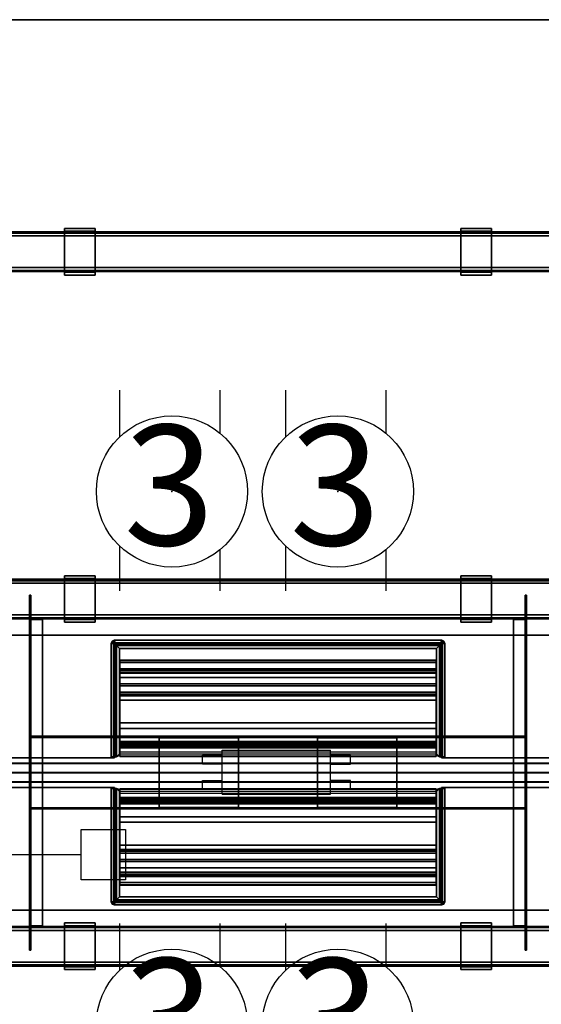
# Model space of a CAD drawing. Units: inches. Extents: x -2 to 197, y -6 to 123.
# Drawn here: x 156 to 177, y 57 to 96 of the extents above; entities that cross this region are included whole.
import ezdxf
from ezdxf.enums import TextEntityAlignment as Align

# ---------------------------------------------------------------- set-up
doc = ezdxf.new("R2010")
doc.units = ezdxf.units.IN
doc.header["$MEASUREMENT"] = 0
for name, color, linetype in [('ELEC', 1, 'Continuous'), ('HARDWARE-WKSUPPORT', 4, 'Continuous'), ('STRUCTURE', 7, 'Continuous'), ('STRUCTURE-BEAM', 7, 'Continuous'), ('TERRITORY-FABRIC', 5, 'Continuous'), ('WKSURF', 6, 'Continuous'), ('WKSURF-LAM', 6, 'Continuous'), ('WKSURF-TOPEDGE', 6, 'Continuous')]:
    doc.layers.add(name, color=color, linetype=linetype)
doc.styles.get("Standard").update_dxf_attribs({"font": 'arial.ttf'})

# ---------------------------------------------------------------- blocks, each defined once
blk = doc.blocks.new('XGN1355_153_0P')
at = {"layer": 'ELEC', "linetype": 'Continuous'}
for p, q in [((-2.066, 2.176), (-2.066, 4.023)), ((1.903, 4.023), (1.903, 2.319)), ((-2.066, -3.945), (-2.066, -2.176)), ((1.903, -2.319), (1.903, -3.945))]:
    blk.add_line(p, q, dxfattribs=at)
at = {"layer": 'ELEC'}
blk.add_circle((0, 0), 3, dxfattribs=at)
blk.add_point((0, 0), dxfattribs=at)
blk.add_text('3', height=4.772, dxfattribs=at).set_placement((-0.11, -2.133), align=Align.CENTER)
blk = doc.blocks.new('xgnpa_d_0t')
at = {"layer": 'ELEC'}
blk.add_point((0, 0), dxfattribs=at)
for points in [[(-9.8625, 7.047, 27.4363), (-9.8625, -7.047, 27.4363), (-9.8125, -7.047, 27.4363), (-9.8125, 7.047, 27.4363)], [(-9.8625, 7.047, 27.4363), (-9.8125, 7.047, 27.4363), (-9.8125, 7.047, 26.9053), (-9.8625, 7.047, 26.9053)], [(-9.8625, 6.0825, 26.9053), (-9.8625, 7.047, 26.9053), (-9.8125, 7.047, 26.9053), (-9.8125, 6.0825, 26.9053)], [(9.8125, 7.047, 27.4363), (9.8125, -7.047, 27.4363), (9.8625, -7.047, 27.4363), (9.8625, 7.047, 27.4363)], [(9.8625, 7.047, 26.9053), (9.8125, 7.047, 26.9053), (9.8125, 7.047, 27.4363), (9.8625, 7.047, 27.4363)], [(9.8125, 6.0825, 26.9053), (9.8125, 7.047, 26.9053), (9.8625, 7.047, 26.9053), (9.8625, 6.0825, 26.9053)], [(-9.8625, 6.0825, 26.9053), (-9.8125, 6.0825, 26.9053), (-9.8125, 6.0825, 26.3053), (-9.8625, 6.0825, 26.2553)], [(-9.3515, 6.0825, 26.2553), (-9.8625, 6.0825, 26.2553), (-9.8125, 6.0825, 26.3053), (-9.3515, 6.0825, 26.3053)], [(-9.8625, 6.0825, 26.2553), (-9.3515, 6.0825, 26.2553), (-9.3515, -6.0825, 26.2553), (-9.8625, -6.0825, 26.2553)], [(-9.3515, 6.0825, 26.3053), (-9.8125, 6.0825, 26.3053), (-9.8125, -6.0825, 26.3053), (-9.3515, -6.0825, 26.3053)], [(-9.3515, 6.0825, 26.2553), (-9.3515, 6.0825, 26.3053), (-9.3515, -6.0825, 26.3053), (-9.3515, -6.0825, 26.2553)], [(9.3515, 6.0825, 26.3053), (9.8125, 6.0825, 26.3053), (9.8625, 6.0825, 26.2553), (9.3515, 6.0825, 26.2553)], [(9.3515, -6.0825, 26.2553), (9.3515, -6.0825, 26.3053), (9.3515, 6.0825, 26.3053), (9.3515, 6.0825, 26.2553)], [(9.8625, -6.0825, 26.2553), (9.3515, -6.0825, 26.2553), (9.3515, 6.0825, 26.2553), (9.8625, 6.0825, 26.2553)], [(9.3515, -6.0825, 26.3053), (9.8125, -6.0825, 26.3053), (9.8125, 6.0825, 26.3053), (9.3515, 6.0825, 26.3053)], [(9.8625, 6.0825, 26.2553), (9.8125, 6.0825, 26.3053), (9.8125, 6.0825, 26.9053), (9.8625, 6.0825, 26.9053)], [(-9.8125, 1.4415, 27.3213), (-9.8125, -1.4415, 27.3213), (9.8125, -1.4415, 27.3213), (9.8125, 1.4415, 27.3213)], [(-9.8125, 1.4415, 27.3213), (9.8125, 1.4415, 27.3213), (9.8125, 1.4415, 26.3053), (-9.8125, 1.4415, 26.3053)], [(-9.8125, 1.3915, 26.3053), (-9.8125, 1.4415, 26.3053), (9.8125, 1.4415, 26.3053), (9.8125, 1.3915, 26.3053)], [(-9.8125, 1.3915, 26.3053), (9.8125, 1.3915, 26.3053), (9.8125, 1.3915, 27.2713), (-9.8125, 1.3915, 27.2713)], [(-9.8125, -1.3915, 27.2713), (-9.8125, 1.3915, 27.2713), (9.8125, 1.3915, 27.2713), (9.8125, -1.3915, 27.2713)], [(-1.5745, -1.3775, 26.3053), (-4.7235, -1.3775, 26.3053), (-4.7235, 1.3775, 26.3053), (-1.5745, 1.3775, 26.3053)], [(-4.7235, -1.3775, 26.3553), (-1.5745, -1.3775, 26.3553), (-1.5745, 1.3775, 26.3553), (-4.7235, 1.3775, 26.3553)], [(-4.7235, -1.3775, 26.3553), (-4.7235, 1.3775, 26.3553), (-4.7235, 1.3775, 26.3053), (-4.7235, -1.3775, 26.3053)], [(-1.5745, -1.3775, 26.3053), (-1.5745, 1.3775, 26.3053), (-1.5745, 1.3775, 26.3553), (-1.5745, -1.3775, 26.3553)], [(4.7235, -1.3775, 26.3053), (1.5745, -1.3775, 26.3053), (1.5745, 1.3775, 26.3053), (4.7235, 1.3775, 26.3053)], [(1.5745, -1.3775, 26.3553), (4.7235, -1.3775, 26.3553), (4.7235, 1.3775, 26.3553), (1.5745, 1.3775, 26.3553)], [(1.5745, -1.3775, 26.3553), (1.5745, 1.3775, 26.3553), (1.5745, 1.3775, 26.3053), (1.5745, -1.3775, 26.3053)], [(4.7235, -1.3775, 26.3053), (4.7235, 1.3775, 26.3053), (4.7235, 1.3775, 26.3553), (4.7235, -1.3775, 26.3553)], [(-9.8125, -1.3915, 27.2713), (9.8125, -1.3915, 27.2713), (9.8125, -1.3915, 26.3053), (-9.8125, -1.3915, 26.3053)], [(-9.8125, -1.4415, 26.3053), (-9.8125, -1.3915, 26.3053), (9.8125, -1.3915, 26.3053), (9.8125, -1.4415, 26.3053)], [(-9.8125, -1.4415, 26.3053), (9.8125, -1.4415, 26.3053), (9.8125, -1.4415, 27.3213), (-9.8125, -1.4415, 27.3213)], [(-9.8625, -6.0825, 26.2553), (-9.3515, -6.0825, 26.2553), (-9.3515, -6.0825, 26.3053), (-9.8125, -6.0825, 26.3053)], [(-9.8625, -6.0825, 26.2553), (-9.8125, -6.0825, 26.3053), (-9.8125, -6.0825, 26.9053), (-9.8625, -6.0825, 26.9053)], [(-9.8625, -7.047, 26.9053), (-9.8625, -6.0825, 26.9053), (-9.8125, -6.0825, 26.9053), (-9.8125, -7.047, 26.9053)], [(9.8125, -6.0825, 26.3053), (9.3515, -6.0825, 26.3053), (9.3515, -6.0825, 26.2553), (9.8625, -6.0825, 26.2553)], [(9.8625, -6.0825, 26.9053), (9.8125, -6.0825, 26.9053), (9.8125, -6.0825, 26.3053), (9.8625, -6.0825, 26.2553)], [(9.8125, -7.047, 26.9053), (9.8125, -6.0825, 26.9053), (9.8625, -6.0825, 26.9053), (9.8625, -7.047, 26.9053)], [(-9.8625, -7.047, 26.9053), (-9.8125, -7.047, 26.9053), (-9.8125, -7.047, 27.4363), (-9.8625, -7.047, 27.4363)], [(9.8625, -7.047, 27.4363), (9.8125, -7.047, 27.4363), (9.8125, -7.047, 26.9053), (9.8625, -7.047, 26.9053)]]:
    blk.add_3dface(points, dxfattribs=at)
for points, invisible_edges in [([(-9.8625, 7.047, 26.9053), (-9.8625, -7.047, 26.9053), (-9.8625, -7.047, 27.4363), (-9.8625, 7.047, 27.4363)], 1), ([(-9.8125, 7.047, 27.4363), (-9.8125, -7.047, 27.4363), (-9.8125, -7.047, 26.9053), (-9.8125, 7.047, 26.9053)], 4), ([(9.8125, 7.047, 26.9053), (9.8125, -7.047, 26.9053), (9.8125, -7.047, 27.4363), (9.8125, 7.047, 27.4363)], 1), ([(9.8625, 7.047, 27.4363), (9.8625, -7.047, 27.4363), (9.8625, -7.047, 26.9053), (9.8625, 7.047, 26.9053)], 4), ([(-9.8625, 6.0825, 26.2553), (-9.8625, -6.0825, 26.2553), (-9.8625, -6.0825, 26.9053), (-9.8625, 6.0825, 26.9053)], 4), ([(-9.8125, 6.0825, 26.9053), (-9.8125, -6.0825, 26.9053), (-9.8125, -6.0825, 26.3053), (-9.8125, 6.0825, 26.3053)], 1), ([(9.8125, 6.0825, 26.3053), (9.8125, -6.0825, 26.3053), (9.8125, -6.0825, 26.9053), (9.8125, 6.0825, 26.9053)], 4), ([(9.8625, 6.0825, 26.9053), (9.8625, -6.0825, 26.9053), (9.8625, -6.0825, 26.2553), (9.8625, 6.0825, 26.2553)], 1)]:
    blk.add_3dface(points, dxfattribs=dict(at, invisible_edges=invisible_edges))
blk = doc.blocks.new('xgnbr_60_1t')
at = {"layer": 'STRUCTURE'}
blk.add_point((29.94, 0), dxfattribs=at)
at = {"layer": 'STRUCTURE-BEAM'}
for points in [[(0.865, -6.102, 26.741), (59.015, -6.102, 26.741), (59.015, -6.102, 25.875), (0.865, -6.102, 25.875)], [(0.865, -6.148, 26.853), (59.015, -6.148, 26.853), (59.015, -6.102, 26.741), (0.865, -6.102, 26.741)], [(0.865, -6.148, 25.764), (0.865, -6.102, 25.875), (59.015, -6.102, 25.875), (59.015, -6.148, 25.764)], [(0.865, -6.26, 26.899), (59.015, -6.26, 26.899), (59.015, -6.148, 26.853), (0.865, -6.148, 26.853)], [(0.865, -6.26, 25.718), (0.865, -6.148, 25.764), (59.015, -6.148, 25.764), (59.015, -6.26, 25.718)], [(0.865, -7.52, 26.899), (59.015, -7.52, 26.899), (59.015, -6.26, 26.899), (0.865, -6.26, 26.899)], [(0.865, -6.26, 25.718), (59.015, -6.26, 25.718), (59.015, -7.52, 25.718), (0.865, -7.52, 25.718)], [(0.865, -7.52, 25.718), (59.015, -7.52, 25.718), (59.015, -7.631, 25.764), (0.865, -7.631, 25.764)], [(0.865, -7.631, 26.853), (59.015, -7.631, 26.853), (59.015, -7.52, 26.899), (0.865, -7.52, 26.899)], [(0.865, -7.631, 25.764), (59.015, -7.631, 25.764), (59.015, -7.677, 25.875), (0.865, -7.677, 25.875)], [(0.865, -7.677, 26.741), (59.015, -7.677, 26.741), (59.015, -7.631, 26.853), (0.865, -7.631, 26.853)], [(0.865, -7.677, 25.875), (59.015, -7.677, 25.875), (59.015, -7.677, 26.741), (0.865, -7.677, 26.741)], [(0.865, -19.882, 26.741), (59.015, -19.882, 26.741), (59.015, -19.882, 25.875), (0.865, -19.882, 25.875)], [(0.865, -19.928, 26.853), (59.015, -19.928, 26.853), (59.015, -19.882, 26.741), (0.865, -19.882, 26.741)], [(0.865, -19.928, 25.764), (0.865, -19.882, 25.875), (59.015, -19.882, 25.875), (59.015, -19.928, 25.764)], [(0.865, -20.04, 26.899), (59.015, -20.04, 26.899), (59.015, -19.928, 26.853), (0.865, -19.928, 26.853)], [(0.865, -20.04, 25.718), (0.865, -19.928, 25.764), (59.015, -19.928, 25.764), (59.015, -20.04, 25.718)], [(0.865, -21.3, 26.899), (59.015, -21.3, 26.899), (59.015, -20.04, 26.899), (0.865, -20.04, 26.899)], [(0.865, -20.04, 25.718), (59.015, -20.04, 25.718), (59.015, -21.3, 25.718), (0.865, -21.3, 25.718)], [(0.865, -21.3, 25.718), (59.015, -21.3, 25.718), (59.015, -21.411, 25.764), (0.865, -21.411, 25.764)], [(0.865, -21.411, 26.853), (59.015, -21.411, 26.853), (59.015, -21.3, 26.899), (0.865, -21.3, 26.899)], [(0.865, -21.411, 25.764), (59.015, -21.411, 25.764), (59.015, -21.457, 25.875), (0.865, -21.457, 25.875)], [(0.865, -21.457, 26.741), (59.015, -21.457, 26.741), (59.015, -21.411, 26.853), (0.865, -21.411, 26.853)], [(0.865, -21.457, 25.875), (59.015, -21.457, 25.875), (59.015, -21.457, 26.741), (0.865, -21.457, 26.741)]]:
    blk.add_3dface(points, dxfattribs=at)
blk = doc.blocks.new('xgnwd_60_0t')
at = {"layer": 'ELEC'}
for points in [[(7.55, 5.449, 22.383), (5.36, 7.639, 24.633), (56.034, 7.639, 24.633), (53.844, 5.449, 22.383)], [(56.013, 7.617, 24.633), (56.034, 7.639, 24.633), (5.36, 7.639, 24.633), (5.381, 7.617, 24.633)], [(7.562, 5.449, 22.413), (53.831, 5.449, 22.413), (56.013, 7.617, 24.633), (5.381, 7.617, 24.633)], [(53.844, -5.451, 22.383), (56.034, -7.641, 24.633), (5.36, -7.641, 24.633), (7.55, -5.451, 22.383)], [(5.381, -7.62, 24.633), (56.013, -7.62, 24.633), (53.831, -5.451, 22.413), (7.562, -5.451, 22.413)], [(5.36, -7.641, 24.633), (56.034, -7.641, 24.633), (56.013, -7.62, 24.633)]]:
    blk.add_3dface(points, dxfattribs=at)
for points, invisible_edges in [([(46.94, -1.084, 22.383), (7.55, -5.451, 22.383), (7.55, 5.449, 22.383), (46.94, 1.081, 22.383)], 5), ([(51.704, 1.081, 22.383), (46.94, 1.081, 22.383), (7.55, 5.449, 22.383), (53.844, 5.449, 22.383)], 10), ([(7.562, 5.449, 22.413), (7.562, -5.451, 22.413), (46.94, -1.084, 22.413), (46.94, 1.081, 22.413)], 10), ([(7.562, 5.449, 22.413), (46.94, 1.081, 22.413), (51.704, 1.081, 22.413), (53.831, 5.449, 22.413)], 5), ([(46.94, -1.084, 22.383), (51.704, -1.084, 22.383), (53.844, -5.451, 22.383), (7.55, -5.451, 22.383)], 10), ([(53.831, -5.451, 22.413), (51.704, -1.084, 22.413), (46.94, -1.084, 22.413), (7.562, -5.451, 22.413)], 5)]:
    blk.add_3dface(points, dxfattribs=dict(at, invisible_edges=invisible_edges))
blk = doc.blocks.new('XGNSDXS_4660_0T')
at = {"layer": 'TERRITORY-FABRIC'}
for points, invisible_edges in [([(59.681, 0.375, 43.866), (0.009, 0.375, 43.866), (1.177, 0.375, 45.034), (58.509, 0.375, 45.034)], 11), ([(0.009, 0.375, 27.533), (0.009, 0.375, 43.866), (59.681, 0.375, 43.866), (59.681, 0.375, 27.533)], 10), ([(59.44, 0.375, 27.292), (0.25, 0.375, 27.292), (0.009, 0.375, 27.533), (59.681, 0.375, 27.533)], 14), ([(58.509, -0.375, 45.034), (1.177, -0.375, 45.034), (0.009, -0.375, 43.866), (59.681, -0.375, 43.866)], 14), ([(59.681, -0.375, 27.533), (59.681, -0.375, 43.866), (0.009, -0.375, 43.866), (0.009, -0.375, 27.533)], 10), ([(59.681, -0.375, 27.533), (0.009, -0.375, 27.533), (0.25, -0.375, 27.292), (59.44, -0.375, 27.292)], 11)]:
    blk.add_3dface(points, dxfattribs=dict(at, invisible_edges=invisible_edges))
for points in [[(59.44, 0.365, 27.283), (0.25, 0.365, 27.283), (0.25, 0.375, 27.292), (59.44, 0.375, 27.292)], [(59.44, 0.365, 27.283), (0.25, 0.365, 27.283), (0.25, 0.375, 27.292), (59.44, 0.375, 27.292)], [(59.44, 0.01, 27.283), (0.25, 0.01, 27.283), (0.25, 0.365, 27.283), (59.44, 0.365, 27.283)], [(59.44, 0.01, 27.283), (0.25, 0.01, 27.283), (0.25, 0.365, 27.283), (59.44, 0.365, 27.283)], [(59.44, 0, 27.292), (59.44, 0.01, 27.283), (0.25, 0.01, 27.283), (0.25, 0, 27.292)], [(0.25, 0, 27.292), (0.25, -0.01, 27.283), (59.44, -0.01, 27.283), (59.44, 0, 27.292)], [(58.509, 0.375, 45.034), (1.177, 0.375, 45.034), (1.177, 0.365, 45.043), (58.509, 0.365, 45.043)], [(58.509, 0.375, 45.034), (1.177, 0.375, 45.034), (1.177, 0.365, 45.043), (58.509, 0.365, 45.043)], [(58.509, 0.365, 45.043), (1.177, 0.365, 45.043), (1.177, 0.01, 45.043), (58.509, 0.01, 45.043)], [(58.509, 0.365, 45.043), (1.177, 0.365, 45.043), (1.177, 0.01, 45.043), (58.509, 0.01, 45.043)], [(1.177, 0, 45.034), (1.177, 0.01, 45.043), (58.509, 0.01, 45.043), (58.509, 0, 45.034)], [(58.509, 0, 45.034), (58.509, -0.01, 45.043), (1.177, -0.01, 45.043), (1.177, 0, 45.034)], [(59.44, -0.365, 27.283), (0.25, -0.365, 27.283), (0.25, -0.01, 27.283), (59.44, -0.01, 27.283)], [(59.44, -0.365, 27.283), (0.25, -0.365, 27.283), (0.25, -0.01, 27.283), (59.44, -0.01, 27.283)], [(59.44, -0.375, 27.292), (0.25, -0.375, 27.292), (0.25, -0.365, 27.283), (59.44, -0.365, 27.283)], [(59.44, -0.375, 27.292), (0.25, -0.375, 27.292), (0.25, -0.365, 27.283), (59.44, -0.365, 27.283)], [(58.509, -0.01, 45.043), (1.177, -0.01, 45.043), (1.177, -0.365, 45.043), (58.509, -0.365, 45.043)], [(58.509, -0.01, 45.043), (1.177, -0.01, 45.043), (1.177, -0.365, 45.043), (58.509, -0.365, 45.043)], [(58.509, -0.365, 45.043), (1.177, -0.365, 45.043), (1.177, -0.375, 45.034), (58.509, -0.375, 45.034)], [(58.509, -0.365, 45.043), (1.177, -0.365, 45.043), (1.177, -0.375, 45.034), (58.509, -0.375, 45.034)]]:
    blk.add_3dface(points, dxfattribs=at)
blk = doc.blocks.new('XGNTRD_3060GL_0T')
at = {"layer": 'WKSURF'}
blk.add_point((29.94, -5.08, 28.5), dxfattribs=at)
at = {"layer": 'WKSURF-LAM'}
for points, invisible_edges in [([(23.45, -0.59, 28.5), (0, -0.59, 28.5), (0, -29.875, 28.5), (23.45, -5.08, 28.5)], 7), ([(0, -29.875, 27.45), (0, -0.59, 27.45), (23.45, -0.59, 27.45), (23.45, -5.08, 27.45)], 11), ([(36.43, -5.08, 28.5), (59.88, -29.875, 28.5), (59.88, -0.59, 28.5), (36.43, -0.59, 28.5)], 7), ([(36.43, -5.08, 27.45), (36.43, -0.59, 27.45), (59.88, -0.59, 27.45), (59.88, -29.875, 27.45)], 14), ([(0, -29.875, 28.5), (59.88, -29.875, 28.5), (36.43, -5.08, 28.5), (23.45, -5.08, 28.5)], 14), ([(36.43, -5.08, 27.45), (59.88, -29.875, 27.45), (0, -29.875, 27.45), (23.45, -5.08, 27.45)], 13)]:
    blk.add_3dface(points, dxfattribs=dict(at, invisible_edges=invisible_edges))
at = {"layer": 'WKSURF-TOPEDGE'}
for points in [[(0, -0.59, 27.45), (0, -0.59, 28.5), (23.45, -0.59, 28.5), (23.45, -0.59, 27.45)], [(23.45, -5.08, 27.45), (23.45, -0.59, 27.45), (23.45, -0.59, 28.5), (23.45, -5.08, 28.5)], [(36.43, -0.59, 27.45), (36.43, -5.08, 27.45), (36.43, -5.08, 28.5), (36.43, -0.59, 28.5)], [(36.43, -0.59, 27.45), (36.43, -0.59, 28.5), (59.88, -0.59, 28.5), (59.88, -0.59, 27.45)], [(23.45, -5.08, 27.45), (23.45, -5.08, 28.5), (36.43, -5.08, 28.5), (36.43, -5.08, 27.45)], [(0, -29.875, 27.45), (59.88, -29.875, 27.45), (59.88, -29.875, 28.5), (0, -29.875, 28.5)]]:
    blk.add_3dface(points, dxfattribs=at)
blk = doc.blocks.new('xgnpd_a_0t')
at = {"layer": 'WKSURF'}
blk.add_point((0, 0), dxfattribs=at)
for points in [[(-6.624, 4.453, 0.059), (-6.624, 4.453), (-6.624, -0.053), (-6.624, -0.053, 0.059)], [(-6.624, -0.053, 0.059), (-6.526, -0.053, 0.098), (-6.526, 4.453, 0.098), (-6.624, 4.453, 0.059)], [(-6.624, 4.453), (-6.624, 4.453, 0.059), (-6.526, 4.453, 0.098), (-6.414, 4.453)], [(-6.414, 4.453), (-6.414, 0.039), (-6.624, -0.053), (-6.624, 4.453)], [(-6.526, 4.453, 0.098), (-6.526, -0.053, 0.098), (-6.414, 0.039, 0.098), (-6.414, 4.453, 0.098)], [(-6.414, 4.453, 0.098), (-6.414, 4.453), (-6.526, 4.453, 0.098), (-6.414, 4.453, 0.098)], [(-6.453, 4.453), (-6.453, 4.453, -1.358), (-6.453, 0, -1.358), (-6.453, 0)], [(-6.296, 0.157, -1.358), (-6.453, 0, -1.358), (-6.414, 4.453, -1.358), (-6.296, 4.335, -1.358)], [(-6.453, 4.453, -1.358), (-6.453, 4.453), (-6.414, 4.453), (-6.414, 4.453, -1.358)], [(-6.453, 4.453, -1.358), (-6.414, 4.453, -1.358), (-6.453, 0, -1.358)], [(-6.414, 4.453), (-6.33, 4.419), (-6.33, 4.419, -1.358), (-6.414, 4.453, -1.358)], [(-6.414, 0.039), (-6.414, 4.453), (-6.414, 4.453, 0.098), (-6.414, 0.039, 0.098)], [(-6.414, 4.453), (-6.414, 0.039), (-6.296, 0.157), (-6.296, 4.335)], [(-6.414, 4.453), (-6.296, 4.335), (-6.33, 4.419), (-6.414, 4.453)], [(-6.33, 4.419, -1.358), (-6.296, 4.335, -1.358), (-6.414, 4.453, -1.358)], [(-6.33, 4.419, -1.358), (-6.296, 4.335, -1.358), (-6.296, 4.335), (-6.33, 4.419)], [(-6.296, 4.335), (-6.296, 0.157), (-6.296, 0.157, -1.358), (-6.296, 4.335, -1.358)], [(-6.283, 4.431, -0.021), (6.283, 4.431, -0.021), (6.283, 4.436, -0.016), (-6.283, 4.436, -0.016)], [(6.283, 4.436, -0.016), (-6.283, 4.436, -0.016), (-6.283, 4.436, 0.049), (6.283, 4.436, 0.049)], [(-6.283, 4.436, 0.049), (6.283, 4.436, 0.049), (6.283, 4.43, 0.056), (-6.283, 4.43, 0.056)], [(6.283, 3.972, -0.021), (-6.283, 3.972, -0.021), (-6.283, 4.431, -0.021), (6.283, 4.431, -0.021)], [(6.283, 4.43, 0.056), (-6.283, 4.43, 0.056), (-6.283, 4.345, 0.087), (6.283, 4.345, 0.087)], [(-6.283, 4.345, 0.087), (6.283, 4.345, 0.087), (6.283, 4.255, 0.097), (-6.283, 4.255, 0.097)], [(6.414, 4.453), (6.33, 4.419), (6.296, 4.335), (6.414, 4.453)], [(6.414, 0.039), (6.414, 4.453), (6.296, 4.335), (6.296, 0.157)], [(6.296, 4.335, -1.358), (6.33, 4.419, -1.358), (6.414, 4.453, -1.358)], [(6.296, 4.335, -1.358), (6.414, 4.453, -1.358), (6.453, 0, -1.358), (6.296, 0.157, -1.358)], [(6.33, 4.419), (6.33, 4.419, -1.358), (6.296, 4.335, -1.358), (6.296, 4.335)], [(6.296, 0.157), (6.296, 4.335), (6.296, 4.335, -1.358), (6.296, 0.157, -1.358)], [(6.33, 4.419), (6.414, 4.453), (6.414, 4.453, -1.358), (6.33, 4.419, -1.358)], [(6.526, 4.453, 0.098), (6.414, 4.453, 0.098), (6.414, 0.039, 0.098), (6.526, -0.053, 0.098)], [(6.414, 4.453), (6.414, 0.039), (6.414, 0.039, 0.098), (6.414, 4.453, 0.098)], [(6.624, 4.453, 0.059), (6.624, 4.453), (6.414, 4.453), (6.526, 4.453, 0.098)], [(6.414, 4.453, 0.098), (6.526, 4.453, 0.098), (6.414, 4.453)], [(6.414, 0.039), (6.414, 4.453), (6.624, 4.453), (6.624, -0.053)], [(6.414, 4.453, -1.358), (6.414, 4.453), (6.453, 4.453), (6.453, 4.453, -1.358)], [(6.453, 0, -1.358), (6.453, 0, -1.358), (6.414, 4.453, -1.358), (6.453, 4.453, -1.358)], [(6.453, 0), (6.453, 0, -1.358), (6.453, 4.453, -1.358), (6.453, 4.453)], [(6.624, 4.453, 0.059), (6.526, 4.453, 0.098), (6.526, -0.053, 0.098), (6.624, -0.053, 0.059)], [(6.624, -0.053, 0.059), (6.624, -0.053), (6.624, 4.453), (6.624, 4.453, 0.059)], [(6.283, 2.199, 0.097), (6.283, 4.255, 0.097), (-6.283, 4.255, 0.097), (-6.283, 2.199, 0.097)], [(6.283, 4.093, -0.432), (-6.283, 4.093, -0.432), (-6.283, 4.097, -0.335), (6.283, 4.097, -0.335)], [(6.283, 4.097, -0.335), (-6.283, 4.097, -0.335), (-6.283, 4.042, -0.254), (6.283, 4.042, -0.254)], [(6.283, 4.033, -0.509), (-6.283, 4.033, -0.509), (-6.283, 4.093, -0.432), (6.283, 4.093, -0.432)], [(-6.283, 4.042, -0.254), (6.283, 4.042, -0.254), (6.283, 3.923, -0.162), (-6.283, 3.923, -0.162)], [(6.283, 3.94, -0.536), (-6.283, 3.94, -0.536), (-6.283, 4.033, -0.509), (6.283, 4.033, -0.509)], [(-6.283, 3.897, -0.074), (6.283, 3.897, -0.074), (6.283, 3.972, -0.021), (-6.283, 3.972, -0.021)], [(6.283, 3.848, -0.503), (-6.283, 3.848, -0.503), (-6.283, 3.94, -0.536), (6.283, 3.94, -0.536)], [(6.283, 3.923, -0.162), (-6.283, 3.923, -0.162), (-6.283, 3.897, -0.074), (6.283, 3.897, -0.074)], [(6.283, 3.848, -0.503), (6.283, 3.328, -0.096), (-6.283, 3.328, -0.096), (-6.283, 3.848, -0.503)], [(6.283, 3.11, -0.021), (-6.283, 3.11, -0.021), (-6.283, 3.328, -0.096), (6.283, 3.328, -0.096)], [(6.283, 3.11, -0.021), (6.283, 2.199, -0.021), (-6.283, 2.199, -0.021), (-6.283, 3.11, -0.021)], [(6.283, 2.199, 0.097), (-6.283, 2.199, 0.097), (-6.283, 2.032, 0.067), (6.283, 2.032, 0.067)], [(6.283, 1.886, -0.019), (6.283, 2.032, 0.067), (-6.283, 2.032, 0.067), (-6.283, 1.886, -0.019)], [(6.283, 1.634, -0.393), (-6.283, 1.634, -0.393), (-6.283, 1.964, -0.108), (6.283, 1.964, -0.108)], [(6.283, 1.886, -0.019), (-6.283, 1.886, -0.019), (-6.283, 1.557, -0.304), (6.283, 1.557, -0.304)], [(6.283, 1.305, -0.533), (-6.283, 1.305, -0.533), (-6.283, 1.634, -0.393), (6.283, 1.634, -0.393)], [(6.283, 0.956, -0.456), (-6.283, 0.956, -0.456), (-6.283, 1.305, -0.533), (6.283, 1.305, -0.533)], [(-6.283, 1.133, 0.036), (6.283, 1.133, 0.036), (6.283, 1.134, 0.076), (-6.283, 1.134, 0.076)], [(6.283, 1.134, 0.076), (-6.283, 1.134, 0.076), (-6.283, 1.1, 0.097), (6.283, 1.1, 0.097)], [(6.283, 1.102, -0.011), (-6.283, 1.102, -0.011), (-6.283, 1.133, 0.036), (6.283, 1.133, 0.036)], [(-6.283, 1.034, -0.166), (6.283, 1.034, -0.166), (6.283, 1.102, -0.011), (-6.283, 1.102, -0.011)], [(-6.283, 1.1, 0.097), (6.283, 1.1, 0.097), (6.283, 0.628, 0.097), (-6.283, 0.628, 0.097)], [(6.283, 1.017, -0.334), (-6.283, 1.017, -0.334), (-6.283, 1.034, -0.166), (6.283, 1.034, -0.166)], [(6.283, 0.716, -0.191), (-6.283, 0.716, -0.191), (-6.283, 0.956, -0.456), (6.283, 0.956, -0.456)], [(6.283, 0.626, 0.045), (-6.283, 0.626, 0.045), (-6.283, 0.716, -0.191), (6.283, 0.716, -0.191)], [(6.283, 0.628, 0.097), (-6.283, 0.628, 0.097), (-6.283, 0.62, 0.089), (6.283, 0.62, 0.089)], [(-6.283, 0.62, 0.089), (6.283, 0.62, 0.089), (6.283, 0.626, 0.045), (-6.283, 0.626, 0.045)], [(-6.624, -0.053), (-6.414, 0.039), (-6.506, -0.171), (-6.59, -0.136)], [(-6.506, -0.072, 0.098), (-6.414, 0.039, 0.098), (-6.526, -0.053, 0.098), (-6.52, -0.067, 0.098)], [(-6.506, -0.072, 0.098), (6.506, -0.072, 0.098), (6.414, 0.039, 0.098), (-6.414, 0.039, 0.098)], [(6.414, 0.039), (6.506, -0.171), (-6.506, -0.171), (-6.414, 0.039)], [(6.453, 0, -1.358), (6.296, 0.157, -1.358), (-6.296, 0.157, -1.358), (-6.453, 0, -1.358)], [(-6.453, 0, -1.358), (-6.453, 0), (6.453, 0), (6.453, 0, -1.358)], [(6.414, 0.039), (6.296, 0.157), (-6.296, 0.157), (-6.414, 0.039)], [(-6.414, 0.039), (-6.414, 0.039, 0.098), (6.414, 0.039, 0.098), (6.414, 0.039)], [(6.296, 0.157), (6.296, 0.157, -1.358), (-6.296, 0.157, -1.358), (-6.296, 0.157)], [(6.52, -0.067, 0.098), (6.526, -0.053, 0.098), (6.414, 0.039, 0.098), (6.506, -0.072, 0.098)], [(6.414, 0.039), (6.624, -0.053), (6.59, -0.136), (6.506, -0.171)], [(-6.59, -0.136, 0.059), (-6.624, -0.053, 0.059), (-6.624, -0.053), (-6.59, -0.136)], [(-6.624, -0.053, 0.059), (-6.59, -0.136, 0.059), (-6.52, -0.067, 0.098), (-6.526, -0.053, 0.098)], [(-6.506, -0.171, 0.059), (-6.506, -0.072, 0.098), (-6.52, -0.067, 0.098), (-6.59, -0.136, 0.059)], [(-6.59, -0.136, 0.059), (-6.59, -0.136), (-6.506, -0.171), (-6.506, -0.171, 0.059)], [(-6.506, -0.171, 0.059), (6.506, -0.171, 0.059), (6.506, -0.072, 0.098), (-6.506, -0.072, 0.098)], [(6.506, -0.171, 0.059), (-6.506, -0.171, 0.059), (-6.506, -0.171), (6.506, -0.171)], [(6.59, -0.136, 0.059), (6.52, -0.067, 0.098), (6.506, -0.072, 0.098), (6.506, -0.171, 0.059)], [(6.506, -0.171, 0.059), (6.506, -0.171), (6.59, -0.136), (6.59, -0.136, 0.059)], [(6.59, -0.136, 0.059), (6.624, -0.053, 0.059), (6.526, -0.053, 0.098), (6.52, -0.067, 0.098)], [(6.624, -0.053, 0.059), (6.59, -0.136, 0.059), (6.59, -0.136), (6.624, -0.053)]]:
    blk.add_3dface(points, dxfattribs=at)
for points, invisible_edges in [([(-6.283, 4.436, -0.016), (-6.283, 4.431, -0.021), (-6.283, 4.345, 0.087), (-6.283, 4.43, 0.056)], 10), ([(-6.283, 4.436, -0.016), (-6.283, 4.43, 0.056), (-6.283, 4.436, 0.049), (-6.283, 4.436, -0.016)], 1), ([(-6.283, 3.972, -0.021), (-6.283, 4.255, 0.097), (-6.283, 4.345, 0.087), (-6.283, 4.431, -0.021)], 5), ([(6.283, 4.345, 0.087), (6.283, 4.431, -0.021), (6.283, 4.436, -0.016), (6.283, 4.43, 0.056)], 5), ([(6.283, 4.436, 0.049), (6.283, 4.43, 0.056), (6.283, 4.436, -0.016)], 2), ([(6.283, 4.345, 0.087), (6.283, 4.255, 0.097), (6.283, 3.972, -0.021), (6.283, 4.431, -0.021)], 10), ([(-6.283, 2.199, -0.021), (-6.283, 2.199, 0.097), (-6.283, 4.255, 0.097), (-6.283, 3.972, -0.021)], 13), ([(-6.283, 4.033, -0.509), (-6.283, 3.94, -0.536), (-6.283, 4.042, -0.254), (-6.283, 4.097, -0.335)], 10), ([(-6.283, 4.033, -0.509), (-6.283, 4.097, -0.335), (-6.283, 4.093, -0.432), (-6.283, 4.033, -0.509)], 1), ([(-6.283, 3.848, -0.503), (-6.283, 3.923, -0.162), (-6.283, 4.042, -0.254), (-6.283, 3.94, -0.536)], 5), ([(-6.283, 3.11, -0.021), (-6.283, 3.972, -0.021), (-6.283, 3.897, -0.074), (-6.283, 3.328, -0.096)], 5), ([(-6.283, 3.848, -0.503), (-6.283, 3.328, -0.096), (-6.283, 3.897, -0.074), (-6.283, 3.923, -0.162)], 10), ([(6.283, 4.255, 0.097), (6.283, 2.199, 0.097), (6.283, 2.199, -0.021), (6.283, 3.972, -0.021)], 14), ([(6.283, 4.042, -0.254), (6.283, 3.94, -0.536), (6.283, 4.033, -0.509), (6.283, 4.097, -0.335)], 5), ([(6.283, 4.093, -0.432), (6.283, 4.097, -0.335), (6.283, 4.033, -0.509)], 2), ([(6.283, 4.042, -0.254), (6.283, 3.923, -0.162), (6.283, 3.848, -0.503), (6.283, 3.94, -0.536)], 10), ([(6.283, 3.897, -0.074), (6.283, 3.972, -0.021), (6.283, 3.11, -0.021), (6.283, 3.328, -0.096)], 10), ([(6.283, 3.897, -0.074), (6.283, 3.328, -0.096), (6.283, 3.848, -0.503), (6.283, 3.923, -0.162)], 5), ([(6.283, 2.073, -0.043), (-6.283, 2.073, -0.043), (-6.283, 2.199, -0.021), (6.283, 2.199, -0.021)], 1), ([(-6.283, 2.199, -0.021), (-6.283, 2.073, -0.043), (-6.283, 2.032, 0.067), (-6.283, 2.199, 0.097)], 10), ([(6.283, 2.073, -0.043), (6.283, 1.964, -0.108), (-6.283, 1.964, -0.108), (-6.283, 2.073, -0.043)], 8), ([(-6.283, 1.964, -0.108), (-6.283, 1.886, -0.019), (-6.283, 2.032, 0.067), (-6.283, 2.073, -0.043)], 5), ([(-6.283, 1.964, -0.108), (-6.283, 1.634, -0.393), (-6.283, 1.557, -0.304), (-6.283, 1.886, -0.019)], 10), ([(6.283, 2.032, 0.067), (6.283, 2.073, -0.043), (6.283, 2.199, -0.021), (6.283, 2.199, 0.097)], 5), ([(6.283, 2.032, 0.067), (6.283, 1.886, -0.019), (6.283, 1.964, -0.108), (6.283, 2.073, -0.043)], 10), ([(6.283, 1.557, -0.304), (6.283, 1.634, -0.393), (6.283, 1.964, -0.108), (6.283, 1.886, -0.019)], 5), ([(-6.283, 1.398, -0.394), (-6.283, 1.557, -0.304), (-6.283, 1.634, -0.393), (-6.283, 1.305, -0.533)], 10), ([(6.283, 1.634, -0.393), (6.283, 1.557, -0.304), (6.283, 1.398, -0.394), (6.283, 1.305, -0.533)], 5), ([(6.283, 1.398, -0.394), (6.283, 1.557, -0.304), (-6.283, 1.557, -0.304), (-6.283, 1.398, -0.394)], 8), ([(6.283, 1.215, -0.416), (6.283, 1.398, -0.394), (-6.283, 1.398, -0.394), (-6.283, 1.215, -0.416)], 10), ([(-6.283, 1.215, -0.416), (-6.283, 1.398, -0.394), (-6.283, 1.305, -0.533), (-6.283, 0.956, -0.456)], 10), ([(6.283, 1.039, -0.367), (6.283, 1.215, -0.416), (-6.283, 1.215, -0.416), (-6.283, 1.039, -0.367)], 10), ([(-6.283, 1.039, -0.367), (-6.283, 1.215, -0.416), (-6.283, 0.956, -0.456), (-6.283, 0.716, -0.191)], 10), ([(6.283, 1.305, -0.533), (6.283, 1.398, -0.394), (6.283, 1.215, -0.416), (6.283, 0.956, -0.456)], 5), ([(6.283, 0.956, -0.456), (6.283, 1.215, -0.416), (6.283, 1.039, -0.367), (6.283, 0.716, -0.191)], 5), ([(-6.283, 1.133, 0.036), (-6.283, 0.62, 0.089), (-6.283, 0.628, 0.097), (-6.283, 1.134, 0.076)], 5), ([(-6.283, 1.1, 0.097), (-6.283, 1.134, 0.076), (-6.283, 0.628, 0.097)], 2), ([(-6.283, 1.133, 0.036), (-6.283, 1.102, -0.011), (-6.283, 0.626, 0.045), (-6.283, 0.62, 0.089)], 10), ([(-6.283, 1.034, -0.166), (-6.283, 0.716, -0.191), (-6.283, 0.626, 0.045), (-6.283, 1.102, -0.011)], 5), ([(-6.283, 1.039, -0.367), (6.283, 1.039, -0.367), (6.283, 1.017, -0.334), (-6.283, 1.017, -0.334)], 1), ([(-6.283, 1.017, -0.334), (-6.283, 1.039, -0.367), (-6.283, 0.716, -0.191), (-6.283, 1.034, -0.166)], 6), ([(6.283, 0.628, 0.097), (6.283, 0.62, 0.089), (6.283, 1.133, 0.036), (6.283, 1.134, 0.076)], 10), ([(6.283, 0.628, 0.097), (6.283, 1.134, 0.076), (6.283, 1.1, 0.097), (6.283, 0.628, 0.097)], 1), ([(6.283, 0.626, 0.045), (6.283, 1.102, -0.011), (6.283, 1.133, 0.036), (6.283, 0.62, 0.089)], 5), ([(6.283, 0.626, 0.045), (6.283, 0.716, -0.191), (6.283, 1.034, -0.166), (6.283, 1.102, -0.011)], 10), ([(6.283, 0.716, -0.191), (6.283, 1.039, -0.367), (6.283, 1.017, -0.334), (6.283, 1.034, -0.166)], 9)]:
    blk.add_3dface(points, dxfattribs=dict(at, invisible_edges=invisible_edges))
blk = doc.blocks.new('xgnhpf_8t')
at = {"layer": 'HARDWARE-WKSUPPORT'}
for points in [[(21.456, -5.964, 27.45), (21.456, -7.815, 27.45), (22.676, -7.815, 27.45), (22.676, -5.964, 27.45)], [(22.676, -5.964, 26.702), (22.676, -5.964, 27.45), (21.456, -5.964, 27.45), (21.456, -5.964, 26.702)], [(21.456, -5.964, 26.702), (22.676, -5.964, 26.702), (22.676, -6.075, 26.702), (21.456, -6.075, 26.702)], [(21.456, -5.964, 26.899), (21.456, -6.075, 26.899), (21.456, -6.075, 26.702), (21.456, -5.964, 26.702)], [(21.456, -7.815, 27.45), (21.456, -5.964, 27.45), (21.456, -5.964, 26.899), (21.456, -7.815, 26.899)], [(22.676, -6.075, 26.702), (21.456, -6.075, 26.702), (21.456, -6.075, 26.899), (22.676, -6.075, 26.899)], [(22.676, -7.704, 26.899), (21.456, -7.704, 26.899), (21.456, -6.075, 26.899), (22.676, -6.075, 26.899)], [(22.676, -5.964, 26.702), (22.676, -6.075, 26.702), (22.676, -6.075, 26.899), (22.676, -5.964, 26.899)], [(22.676, -7.815, 26.899), (22.676, -5.964, 26.899), (22.676, -5.964, 27.45), (22.676, -7.815, 27.45)], [(37.204, -5.964, 27.45), (37.204, -7.815, 27.45), (38.424, -7.815, 27.45), (38.424, -5.964, 27.45)], [(38.424, -5.964, 26.702), (38.424, -5.964, 27.45), (37.204, -5.964, 27.45), (37.204, -5.964, 26.702)], [(37.204, -5.964, 26.702), (38.424, -5.964, 26.702), (38.424, -6.075, 26.702), (37.204, -6.075, 26.702)], [(37.204, -5.964, 26.899), (37.204, -6.075, 26.899), (37.204, -6.075, 26.702), (37.204, -5.964, 26.702)], [(37.204, -7.815, 27.45), (37.204, -5.964, 27.45), (37.204, -5.964, 26.899), (37.204, -7.815, 26.899)], [(38.424, -6.075, 26.702), (37.204, -6.075, 26.702), (37.204, -6.075, 26.899), (38.424, -6.075, 26.899)], [(38.424, -7.704, 26.899), (37.204, -7.704, 26.899), (37.204, -6.075, 26.899), (38.424, -6.075, 26.899)], [(38.424, -5.964, 26.702), (38.424, -6.075, 26.702), (38.424, -6.075, 26.899), (38.424, -5.964, 26.899)], [(38.424, -7.815, 26.899), (38.424, -5.964, 26.899), (38.424, -5.964, 27.45), (38.424, -7.815, 27.45)], [(21.456, -7.704, 26.702), (21.456, -7.704, 26.899), (21.456, -7.815, 26.899), (21.456, -7.815, 26.702)], [(21.456, -7.704, 26.899), (22.676, -7.704, 26.899), (22.676, -7.704, 26.702), (21.456, -7.704, 26.702)], [(22.676, -7.704, 26.702), (21.456, -7.704, 26.702), (21.456, -7.815, 26.702), (22.676, -7.815, 26.702)], [(22.676, -7.704, 26.702), (22.676, -7.815, 26.702), (22.676, -7.815, 26.899), (22.676, -7.704, 26.899)], [(37.204, -7.704, 26.702), (37.204, -7.704, 26.899), (37.204, -7.815, 26.899), (37.204, -7.815, 26.702)], [(37.204, -7.704, 26.899), (38.424, -7.704, 26.899), (38.424, -7.704, 26.702), (37.204, -7.704, 26.702)], [(38.424, -7.704, 26.702), (37.204, -7.704, 26.702), (37.204, -7.815, 26.702), (38.424, -7.815, 26.702)], [(38.424, -7.704, 26.702), (38.424, -7.815, 26.702), (38.424, -7.815, 26.899), (38.424, -7.704, 26.899)], [(21.456, -7.815, 26.702), (22.676, -7.815, 26.702), (22.676, -7.815, 27.45), (21.456, -7.815, 27.45)], [(37.204, -7.815, 26.702), (38.424, -7.815, 26.702), (38.424, -7.815, 27.45), (37.204, -7.815, 27.45)], [(21.456, -19.744, 27.45), (21.456, -21.595, 27.45), (22.676, -21.595, 27.45), (22.676, -19.744, 27.45)], [(22.676, -19.744, 26.702), (22.676, -19.744, 27.45), (21.456, -19.744, 27.45), (21.456, -19.744, 26.702)], [(21.456, -19.744, 26.702), (22.676, -19.744, 26.702), (22.676, -19.855, 26.702), (21.456, -19.855, 26.702)], [(21.456, -19.744, 26.899), (21.456, -19.855, 26.899), (21.456, -19.855, 26.702), (21.456, -19.744, 26.702)], [(21.456, -21.595, 27.45), (21.456, -19.744, 27.45), (21.456, -19.744, 26.899), (21.456, -21.595, 26.899)], [(22.676, -19.855, 26.702), (21.456, -19.855, 26.702), (21.456, -19.855, 26.899), (22.676, -19.855, 26.899)], [(22.676, -21.484, 26.899), (21.456, -21.484, 26.899), (21.456, -19.855, 26.899), (22.676, -19.855, 26.899)], [(22.676, -19.744, 26.702), (22.676, -19.855, 26.702), (22.676, -19.855, 26.899), (22.676, -19.744, 26.899)], [(22.676, -21.595, 26.899), (22.676, -19.744, 26.899), (22.676, -19.744, 27.45), (22.676, -21.595, 27.45)], [(37.204, -19.744, 27.45), (37.204, -21.595, 27.45), (38.424, -21.595, 27.45), (38.424, -19.744, 27.45)], [(38.424, -19.744, 26.702), (38.424, -19.744, 27.45), (37.204, -19.744, 27.45), (37.204, -19.744, 26.702)], [(37.204, -19.744, 26.702), (38.424, -19.744, 26.702), (38.424, -19.855, 26.702), (37.204, -19.855, 26.702)], [(37.204, -19.744, 26.899), (37.204, -19.855, 26.899), (37.204, -19.855, 26.702), (37.204, -19.744, 26.702)], [(37.204, -21.595, 27.45), (37.204, -19.744, 27.45), (37.204, -19.744, 26.899), (37.204, -21.595, 26.899)], [(38.424, -19.855, 26.702), (37.204, -19.855, 26.702), (37.204, -19.855, 26.899), (38.424, -19.855, 26.899)], [(38.424, -21.484, 26.899), (37.204, -21.484, 26.899), (37.204, -19.855, 26.899), (38.424, -19.855, 26.899)], [(38.424, -19.744, 26.702), (38.424, -19.855, 26.702), (38.424, -19.855, 26.899), (38.424, -19.744, 26.899)], [(38.424, -21.595, 26.899), (38.424, -19.744, 26.899), (38.424, -19.744, 27.45), (38.424, -21.595, 27.45)], [(21.456, -21.484, 26.702), (21.456, -21.484, 26.899), (21.456, -21.595, 26.899), (21.456, -21.595, 26.702)], [(21.456, -21.484, 26.899), (22.676, -21.484, 26.899), (22.676, -21.484, 26.702), (21.456, -21.484, 26.702)], [(22.676, -21.484, 26.702), (21.456, -21.484, 26.702), (21.456, -21.595, 26.702), (22.676, -21.595, 26.702)], [(22.676, -21.484, 26.702), (22.676, -21.595, 26.702), (22.676, -21.595, 26.899), (22.676, -21.484, 26.899)], [(37.204, -21.484, 26.702), (37.204, -21.484, 26.899), (37.204, -21.595, 26.899), (37.204, -21.595, 26.702)], [(37.204, -21.484, 26.899), (38.424, -21.484, 26.899), (38.424, -21.484, 26.702), (37.204, -21.484, 26.702)], [(38.424, -21.484, 26.702), (37.204, -21.484, 26.702), (37.204, -21.595, 26.702), (38.424, -21.595, 26.702)], [(38.424, -21.484, 26.702), (38.424, -21.595, 26.702), (38.424, -21.595, 26.899), (38.424, -21.484, 26.899)], [(21.456, -21.595, 26.702), (22.676, -21.595, 26.702), (22.676, -21.595, 27.45), (21.456, -21.595, 27.45)], [(37.204, -21.595, 26.702), (38.424, -21.595, 26.702), (38.424, -21.595, 27.45), (37.204, -21.595, 27.45)]]:
    blk.add_3dface(points, dxfattribs=at)
blk = doc.blocks.new('XGN1353_48A_0P')
at = {"layer": 'ELEC'}
blk.add_line((-22, -3.25), (22, -3.25), dxfattribs=at)
blk.add_lwpolyline([(22, -2.25), (23.75, -2.25), (23.75, -4.25), (22, -4.25)], close=True, dxfattribs=at)
blk = doc.blocks.new('XGN1358_2BB_0P')
at = {"layer": 'ELEC'}
for p, q in [((-2.938, -1.049), (-2.938, -0.701)), ((-2.151, -0.701), (-2.938, -0.701)), ((-2.151, -0.504), (2.151, -0.504)), ((-2.151, -2.246), (-2.151, -0.504)), ((2.151, -2.246), (2.151, -0.504)), ((2.151, -0.701), (2.938, -0.701)), ((2.938, -1.049), (2.938, -0.701)), ((-2.151, -1.049), (-2.938, -1.049)), ((2.151, -1.049), (2.938, -1.049)), ((-2.938, -2.049), (-2.938, -1.701)), ((-2.938, -1.701), (-2.151, -1.701)), ((2.938, -1.701), (2.151, -1.701)), ((2.938, -2.049), (2.938, -1.701)), ((-2.938, -2.049), (-2.151, -2.049)), ((-2.151, -2.246), (2.151, -2.246)), ((2.938, -2.049), (2.151, -2.049))]:
    blk.add_line(p, q, dxfattribs=at)
blk.add_point((0, 0), dxfattribs=at)

msp = doc.modelspace()

# ---------------------------------------------------------------- block references
at = {"rotation": 180}
for name, p in [('XGNTRD_3060GL_0T', (196.14, 65.875)), ('xgnhpf_8t', (196.14, 65.875)), ('xgnbr_60_1t', (196.14, 65.875)), ('xgnpd_a_0t', (166.2, 70.955, 28.5))]:
    msp.add_blockref(name, p, dxfattribs=at)
for name, p in [('XGN1355_153_0P', (161.988, 77.031)), ('XGN1355_153_0P', (168.577, 77.031)), ('xgnwd_60_0t', (136.26, 65.875)), ('xgnpa_d_0t', (166.2, 65.875)), ('XGN1358_2BB_0P', (166.138, 67.266)), ('XGNSDXS_4660_0T', (136.26, 65.875)), ('XGN1353_48A_0P', (136.39, 65.875)), ('xgnbr_60_1t', (136.26, 65.875)), ('XGNTRD_3060GL_0T', (136.26, 65.875)), ('xgnhpf_8t', (136.26, 65.875)), ('xgnpd_a_0t', (166.2, 60.795, 28.5)), ('XGN1355_153_0P', (161.988, 55.87)), ('XGN1355_153_0P', (168.577, 55.87))]:
    msp.add_blockref(name, p)

doc.saveas('drawing.dxf')
